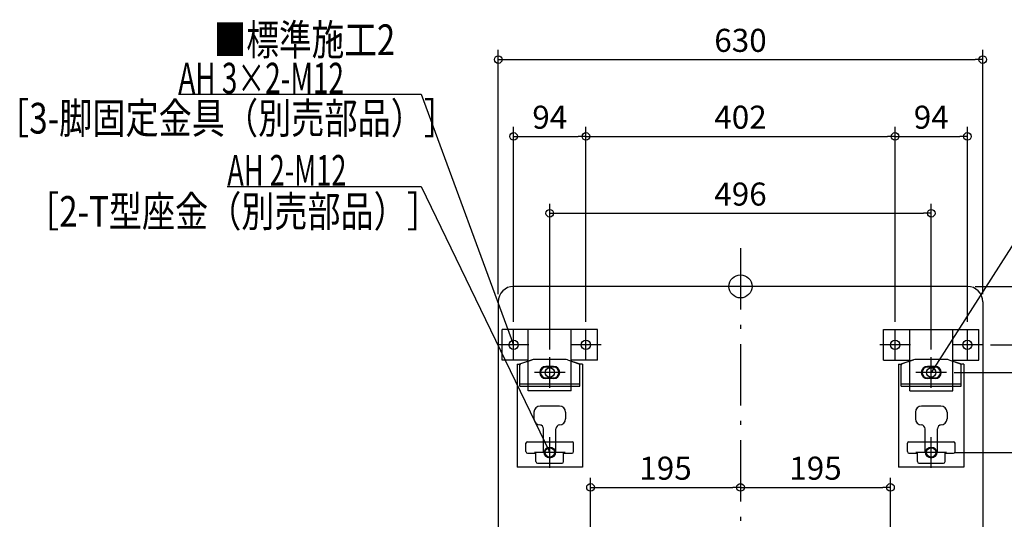
# Model space of a CAD drawing. Extents: x -1181 to 1417, y -1562 to 351.
# Drawn here: x -937 to 343, y -303 to 347 of the extents above; entities that cross this region are included whole.
import ezdxf

# ---------------------------------------------------------------- set-up
doc = ezdxf.new("R2010")
doc.units = 0
doc.header["$MEASUREMENT"] = 0
doc.linetypes.add('DASHDOT', pattern=[125, 80, -20, 5, -20])
doc.layers.get('0').update_dxf_attribs({"color": 3, "linetype": 'CONTINUOUS'})
doc.layers.get('DEFPOINTS').update_dxf_attribs({"linetype": 'CONTINUOUS'})
for name, color, linetype in [('ARRANGE', 1, 'CONTINUOUS'), ('BASIS', 6, 'CONTINUOUS'), ('DETAIL', 5, 'CONTINUOUS'), ('FIX', 11, 'CONTINUOUS'), ('NOTE', 4, 'CONTINUOUS'), ('OUTLINE', 3, 'CONTINUOUS'), ('SIZE', 30, 'CONTINUOUS')]:
    doc.layers.add(name, color=color, linetype=linetype)
doc.styles.add('STANDARD1', font='MONOTXT', dxfattribs={"bigfont": 'BIGFONT'})
doc.dimstyles.get("Standard").update_dxf_attribs({"dimtxt": 0.18, "dimasz": 0.18, "dimexe": 0.18, "dimexo": 0.0625, "dimgap": 0.09, "dimtad": 0, "dimtih": 1, "dimtoh": 1, "dimdec": 3, "dimzin": 0, "dimdsep": 46, "dimtxsty": 'STANDARD1', "dimcen": 0.09, "dimadec": 0, "dimazin": 0, "dimtfac": 1, "dimtdec": 3, "dimtofl": 0, "dimtmove": 2, "dimatfit": 3, "dimfxl": 1, "dimtolj": 1, "dimtzin": 12, "dimarcsym": 0})

# ---------------------------------------------------------------- blocks, each defined once
blk = doc.blocks.new('_ORIGIN')
at = {"color": 0, "linetype": 'ByBlock'}
blk.add_line((0, 0), (-1, 0), dxfattribs=at)
blk.add_circle((0, 0), 0.5, dxfattribs=at)
blk = doc.blocks.new('*D2')
at = {"layer": 'DEFPOINTS', "color": 0, "linetype": 'Continuous', "transparency": 16777216}
for p in [(295, 0), (1375, 0), (315, -760)]:
    blk.add_point(p, dxfattribs=at)
at = {"layer": 'SIZE', "color": 0, "linetype": 'Continuous', "lineweight": -2, "transparency": 16777216}
for p, q in [((305, 0), (1387.5, 0)), ((1375, -750), (1375, -10)), ((325, -760), (1387.5, -760))]:
    blk.add_line(p, q, dxfattribs=at)
at = {"layer": 'SIZE', "color": 0, "linetype": 'Continuous', "lineweight": -2, "transparency": 16777216, "xscale": 10, "yscale": 10, "zscale": 10}
for p, rotation in [((1375, 0), 90), ((1375, -760), 270)]:
    blk.add_blockref('_ORIGIN', p, dxfattribs=dict(at, rotation=rotation))
at = {"layer": 'SIZE', "color": 0, "linetype": 'Continuous', "transparency": 16777216, "insert": (1350, -380), "char_height": 30, "attachment_point": 5, "rotation": 90}
blk.add_mtext('\\A1;760', dxfattribs=at)
blk = doc.blocks.new('*D4')
at = {"layer": 'DEFPOINTS', "color": 0, "linetype": 'Continuous', "transparency": 16777216}
for p in [(295, 0), (315, -76), (1275, -76)]:
    blk.add_point(p, dxfattribs=at)
at = {"layer": 'SIZE', "color": 0, "linetype": 'Continuous', "lineweight": -2, "transparency": 16777216}
for p, q in [((305, 0), (1287.5, 0)), ((1275, -10), (1275, -66)), ((325, -76), (1287.5, -76))]:
    blk.add_line(p, q, dxfattribs=at)
at = {"layer": 'SIZE', "color": 0, "linetype": 'Continuous', "lineweight": -2, "transparency": 16777216, "xscale": 10, "yscale": 10, "zscale": 10}
for p, rotation in [((1275, 0), 90), ((1275, -76), 270)]:
    blk.add_blockref('_ORIGIN', p, dxfattribs=dict(at, rotation=rotation))
at = {"layer": 'SIZE', "color": 0, "linetype": 'Continuous', "transparency": 16777216, "insert": (1250, -38), "char_height": 30, "attachment_point": 5, "rotation": 90}
blk.add_mtext('\\A1;76', dxfattribs=at)
blk = doc.blocks.new('*D5')
at = {"layer": 'DEFPOINTS', "color": 0, "linetype": 'Continuous', "transparency": 16777216}
for p in [(315, -76), (268, -216), (1275, -216)]:
    blk.add_point(p, dxfattribs=at)
at = {"layer": 'SIZE', "color": 0, "linetype": 'Continuous', "lineweight": -2, "transparency": 16777216}
for p, q in [((325, -76), (1287.5, -76)), ((1275, -86), (1275, -206)), ((278, -216), (1287.5, -216))]:
    blk.add_line(p, q, dxfattribs=at)
at = {"layer": 'SIZE', "color": 0, "linetype": 'Continuous', "lineweight": -2, "transparency": 16777216, "xscale": 10, "yscale": 10, "zscale": 10}
for p, rotation in [((1275, -76), 90), ((1275, -216), 270)]:
    blk.add_blockref('_ORIGIN', p, dxfattribs=dict(at, rotation=rotation))
at = {"layer": 'SIZE', "color": 0, "linetype": 'Continuous', "transparency": 16777216, "insert": (1250, -146), "char_height": 30, "attachment_point": 5, "rotation": 90}
blk.add_mtext('\\A1;140', dxfattribs=at)
blk = doc.blocks.new('*D6')
at = {"layer": 'DEFPOINTS', "color": 0, "linetype": 'Continuous', "transparency": 16777216}
for p in [(268, -216), (67, -506), (1275, -506)]:
    blk.add_point(p, dxfattribs=at)
at = {"layer": 'SIZE', "color": 0, "linetype": 'Continuous', "lineweight": -2, "transparency": 16777216}
for p, q in [((278, -216), (1287.5, -216)), ((1275, -226), (1275, -496)), ((77, -506), (1287.5, -506))]:
    blk.add_line(p, q, dxfattribs=at)
at = {"layer": 'SIZE', "color": 0, "linetype": 'Continuous', "lineweight": -2, "transparency": 16777216, "xscale": 10, "yscale": 10, "zscale": 10}
for p, rotation in [((1275, -216), 90), ((1275, -506), 270)]:
    blk.add_blockref('_ORIGIN', p, dxfattribs=dict(at, rotation=rotation))
at = {"layer": 'SIZE', "color": 0, "linetype": 'Continuous', "transparency": 16777216, "insert": (1250, -361), "char_height": 30, "attachment_point": 5, "rotation": 90}
blk.add_mtext('\\A1;290', dxfattribs=at)
blk = doc.blocks.new('*D8')
at = {"layer": 'DEFPOINTS', "color": 0, "linetype": 'Continuous', "transparency": 16777216}
for p in [(295, 0), (268, -112), (1175, -112)]:
    blk.add_point(p, dxfattribs=at)
at = {"layer": 'SIZE', "color": 0, "linetype": 'Continuous', "lineweight": -2, "transparency": 16777216}
for p, q in [((305, 0), (1187.5, 0)), ((1175, -10), (1175, -102)), ((278, -112), (1187.5, -112))]:
    blk.add_line(p, q, dxfattribs=at)
at = {"layer": 'SIZE', "color": 0, "linetype": 'Continuous', "lineweight": -2, "transparency": 16777216, "xscale": 10, "yscale": 10, "zscale": 10}
for p, rotation in [((1175, 0), 90), ((1175, -112), 270)]:
    blk.add_blockref('_ORIGIN', p, dxfattribs=dict(at, rotation=rotation))
at = {"layer": 'SIZE', "color": 0, "linetype": 'Continuous', "transparency": 16777216, "insert": (1150, -38.6), "char_height": 30, "attachment_point": 5, "rotation": 90}
blk.add_mtext('\\A1;112', dxfattribs=at)
blk = doc.blocks.new('*D9')
at = {"layer": 'DEFPOINTS', "color": 0, "linetype": 'Continuous', "transparency": 16777216}
for p in [(268, -112), (20, -646), (1175, -646)]:
    blk.add_point(p, dxfattribs=at)
at = {"layer": 'SIZE', "color": 0, "linetype": 'Continuous', "lineweight": -2, "transparency": 16777216}
for p, q in [((278, -112), (1187.5, -112)), ((1175, -122), (1175, -636)), ((30, -646), (1187.5, -646))]:
    blk.add_line(p, q, dxfattribs=at)
at = {"layer": 'SIZE', "color": 0, "linetype": 'Continuous', "lineweight": -2, "transparency": 16777216, "xscale": 10, "yscale": 10, "zscale": 10}
for p, rotation in [((1175, -112), 90), ((1175, -646), 270)]:
    blk.add_blockref('_ORIGIN', p, dxfattribs=dict(at, rotation=rotation))
at = {"layer": 'SIZE', "color": 0, "linetype": 'Continuous', "transparency": 16777216, "insert": (1150, -379), "char_height": 30, "attachment_point": 5, "rotation": 90}
blk.add_mtext('\\A1;534', dxfattribs=at)
blk = doc.blocks.new('*D15')
at = {"layer": 'DEFPOINTS', "color": 0, "linetype": 'Continuous', "transparency": 16777216}
for p in [(315, 295.2), (-315, -20), (315, -20)]:
    blk.add_point(p, dxfattribs=at)
at = {"layer": 'SIZE', "color": 0, "linetype": 'Continuous', "lineweight": -2, "transparency": 16777216}
for p, q in [((-315, -10), (-315, 307.7)), ((315, -10), (315, 307.7)), ((-305, 295.2), (305, 295.2))]:
    blk.add_line(p, q, dxfattribs=at)
at = {"layer": 'SIZE', "color": 0, "linetype": 'Continuous', "lineweight": -2, "transparency": 16777216, "xscale": 10, "yscale": 10, "zscale": 10, "rotation": 180}
blk.add_blockref('_ORIGIN', (-315, 295.2), dxfattribs=at)
at = {"layer": 'SIZE', "color": 0, "linetype": 'Continuous', "lineweight": -2, "transparency": 16777216, "xscale": 10, "yscale": 10, "zscale": 10}
blk.add_blockref('_ORIGIN', (315, 295.2), dxfattribs=at)
at = {"layer": 'SIZE', "color": 0, "linetype": 'Continuous', "transparency": 16777216, "insert": (0, 320.2), "char_height": 30, "attachment_point": 5}
blk.add_mtext('\\A1;630', dxfattribs=at)
blk = doc.blocks.new('*D16')
at = {"layer": 'DEFPOINTS', "color": 0, "linetype": 'Continuous', "transparency": 16777216}
for p in [(-201, 195.2), (-295, -56), (-201, -56)]:
    blk.add_point(p, dxfattribs=at)
at = {"layer": 'SIZE', "color": 0, "linetype": 'Continuous', "lineweight": -2, "transparency": 16777216}
for p, q in [((-295, -46), (-295, 207.7)), ((-201, -46), (-201, 207.7)), ((-285, 195.2), (-211, 195.2))]:
    blk.add_line(p, q, dxfattribs=at)
at = {"layer": 'SIZE', "color": 0, "linetype": 'Continuous', "lineweight": -2, "transparency": 16777216, "xscale": 10, "yscale": 10, "zscale": 10, "rotation": 180}
blk.add_blockref('_ORIGIN', (-295, 195.2), dxfattribs=at)
at = {"layer": 'SIZE', "color": 0, "linetype": 'Continuous', "lineweight": -2, "transparency": 16777216, "xscale": 10, "yscale": 10, "zscale": 10}
blk.add_blockref('_ORIGIN', (-201, 195.2), dxfattribs=at)
at = {"layer": 'SIZE', "color": 0, "linetype": 'Continuous', "transparency": 16777216, "insert": (-248, 220.2), "char_height": 30, "attachment_point": 5}
blk.add_mtext('\\A1;94', dxfattribs=at)
blk = doc.blocks.new('*D17')
at = {"layer": 'DEFPOINTS', "color": 0, "linetype": 'Continuous', "transparency": 16777216}
for p in [(201, 195.2), (-201, -56), (201, -56)]:
    blk.add_point(p, dxfattribs=at)
at = {"layer": 'SIZE', "color": 0, "linetype": 'Continuous', "lineweight": -2, "transparency": 16777216}
for p, q in [((-201, -46), (-201, 207.7)), ((201, -46), (201, 207.7)), ((-191, 195.2), (191, 195.2))]:
    blk.add_line(p, q, dxfattribs=at)
at = {"layer": 'SIZE', "color": 0, "linetype": 'Continuous', "lineweight": -2, "transparency": 16777216, "xscale": 10, "yscale": 10, "zscale": 10, "rotation": 180}
blk.add_blockref('_ORIGIN', (-201, 195.2), dxfattribs=at)
at = {"layer": 'SIZE', "color": 0, "linetype": 'Continuous', "lineweight": -2, "transparency": 16777216, "xscale": 10, "yscale": 10, "zscale": 10}
blk.add_blockref('_ORIGIN', (201, 195.2), dxfattribs=at)
at = {"layer": 'SIZE', "color": 0, "linetype": 'Continuous', "transparency": 16777216, "insert": (0, 220.2), "char_height": 30, "attachment_point": 5}
blk.add_mtext('\\A1;402', dxfattribs=at)
blk = doc.blocks.new('*D18')
at = {"layer": 'DEFPOINTS', "color": 0, "linetype": 'Continuous', "transparency": 16777216}
for p in [(295, 195.2), (201, -56), (295, -56)]:
    blk.add_point(p, dxfattribs=at)
at = {"layer": 'SIZE', "color": 0, "linetype": 'Continuous', "lineweight": -2, "transparency": 16777216}
for p, q in [((201, -46), (201, 207.7)), ((295, -46), (295, 207.7)), ((211, 195.2), (285, 195.2))]:
    blk.add_line(p, q, dxfattribs=at)
at = {"layer": 'SIZE', "color": 0, "linetype": 'Continuous', "lineweight": -2, "transparency": 16777216, "xscale": 10, "yscale": 10, "zscale": 10, "rotation": 180}
blk.add_blockref('_ORIGIN', (201, 195.2), dxfattribs=at)
at = {"layer": 'SIZE', "color": 0, "linetype": 'Continuous', "lineweight": -2, "transparency": 16777216, "xscale": 10, "yscale": 10, "zscale": 10}
blk.add_blockref('_ORIGIN', (295, 195.2), dxfattribs=at)
at = {"layer": 'SIZE', "color": 0, "linetype": 'Continuous', "transparency": 16777216, "insert": (248, 220.2), "char_height": 30, "attachment_point": 5}
blk.add_mtext('\\A1;94', dxfattribs=at)
blk = doc.blocks.new('*D19')
at = {"layer": 'DEFPOINTS', "color": 0, "linetype": 'Continuous', "transparency": 16777216}
for p in [(248, 95.2), (-248, -92), (248, -92)]:
    blk.add_point(p, dxfattribs=at)
at = {"layer": 'SIZE', "color": 0, "linetype": 'Continuous', "lineweight": -2, "transparency": 16777216}
for p, q in [((-248, -82), (-248, 107.7)), ((248, -82), (248, 107.7)), ((-238, 95.2), (238, 95.2))]:
    blk.add_line(p, q, dxfattribs=at)
at = {"layer": 'SIZE', "color": 0, "linetype": 'Continuous', "lineweight": -2, "transparency": 16777216, "xscale": 10, "yscale": 10, "zscale": 10, "rotation": 180}
blk.add_blockref('_ORIGIN', (-248, 95.2), dxfattribs=at)
at = {"layer": 'SIZE', "color": 0, "linetype": 'Continuous', "lineweight": -2, "transparency": 16777216, "xscale": 10, "yscale": 10, "zscale": 10}
blk.add_blockref('_ORIGIN', (248, 95.2), dxfattribs=at)
at = {"layer": 'SIZE', "color": 0, "linetype": 'Continuous', "transparency": 16777216, "insert": (0, 120.2), "char_height": 30, "attachment_point": 5}
blk.add_mtext('\\A1;496', dxfattribs=at)
blk = doc.blocks.new('*D34')
at = {"layer": 'DEFPOINTS', "color": 0, "linetype": 'Continuous', "transparency": 16777216}
for p in [(0, -261.5), (-195, -590), (0, -810)]:
    blk.add_point(p, dxfattribs=at)
at = {"layer": 'SIZE', "color": 0, "linetype": 'Continuous', "lineweight": -2, "transparency": 16777216}
for p, q in [((-195, -580), (-195, -249)), ((-185, -261.5), (-10, -261.5))]:
    blk.add_line(p, q, dxfattribs=at)
at = {"layer": 'SIZE', "color": 0, "linetype": 'Continuous', "lineweight": -2, "transparency": 16777216, "xscale": 10, "yscale": 10, "zscale": 10, "rotation": 180}
blk.add_blockref('_ORIGIN', (-195, -261.5), dxfattribs=at)
at = {"layer": 'SIZE', "color": 0, "linetype": 'Continuous', "lineweight": -2, "transparency": 16777216, "xscale": 10, "yscale": 10, "zscale": 10}
blk.add_blockref('_ORIGIN', (0, -261.5), dxfattribs=at)
at = {"layer": 'SIZE', "color": 0, "linetype": 'Continuous', "transparency": 16777216, "insert": (-97.5, -236.5), "char_height": 30, "attachment_point": 5}
blk.add_mtext('\\A1;195', dxfattribs=at)
blk = doc.blocks.new('*D35')
at = {"layer": 'DEFPOINTS', "color": 0, "linetype": 'Continuous', "transparency": 16777216}
for p in [(195, -261.5), (195, -493), (0, -810)]:
    blk.add_point(p, dxfattribs=at)
at = {"layer": 'SIZE', "color": 0, "linetype": 'Continuous', "lineweight": -2, "transparency": 16777216}
for p, q in [((195, -483), (195, -249)), ((10, -261.5), (185, -261.5))]:
    blk.add_line(p, q, dxfattribs=at)
at = {"layer": 'SIZE', "color": 0, "linetype": 'Continuous', "lineweight": -2, "transparency": 16777216, "xscale": 10, "yscale": 10, "zscale": 10, "rotation": 180}
blk.add_blockref('_ORIGIN', (0, -261.5), dxfattribs=at)
at = {"layer": 'SIZE', "color": 0, "linetype": 'Continuous', "lineweight": -2, "transparency": 16777216, "xscale": 10, "yscale": 10, "zscale": 10}
blk.add_blockref('_ORIGIN', (195, -261.5), dxfattribs=at)
at = {"layer": 'SIZE', "color": 0, "linetype": 'Continuous', "transparency": 16777216, "insert": (97.5, -236.5), "char_height": 30, "attachment_point": 5}
blk.add_mtext('\\A1;195', dxfattribs=at)

msp = doc.modelspace()

# ---------------------------------------------------------------- linework, layer by layer
at = {"layer": 'ARRANGE', "linetype": 'Continuous'}
msp.add_circle((0, 0), 15, dxfattribs=at)
at = {"layer": 'BASIS', "linetype": 'DASHDOT'}
msp.add_line((0, 50), (0, -810), dxfattribs=at)
at = {"layer": 'DETAIL', "linetype": 'Continuous'}
for p, q in [((295, 0), (-295, 0)), ((-315, -20), (-315, -740)), ((315, -20), (315, -740)), ((-310, -96), (-310, -56)), ((-186, -56), (-310, -56)), ((-276, -136), (-276, -56)), ((-220, -136), (-220, -56)), ((-186, -96), (-186, -56)), ((186, -56), (310, -56)), ((186, -96), (186, -56)), ((220, -136), (220, -56)), ((276, -136), (276, -56)), ((310, -96), (310, -56)), ((-276, -96), (-310, -96)), ((-290.5, -101), (-287.3, -101)), ((-290.5, -101), (-290.5, -235)), ((-270.94679, -95.51848), (-287.3, -101)), ((-287.05, -129.8), (-287.05, -102.35488)), ((-285.6856, -100.45857), (-270.94672, -95.51843)), ((-228.23137, -95), (-267.76863, -95)), ((-228.23137, -95), (-267.76863, -95)), ((-225.05328, -95.51843), (-210.3144, -100.45857)), ((-225.05321, -95.51848), (-208.7, -101)), ((-186, -96), (-220, -96)), ((-208.95, -129.8), (-208.95, -102.35488)), ((-205.5, -101), (-208.7, -101)), ((-205.5, -101), (-205.5, -235)), ((186, -96), (220, -96)), ((205.5, -101), (208.7, -101)), ((205.5, -101), (205.5, -235)), ((225.05321, -95.51848), (208.7, -101)), ((208.95, -129.8), (208.95, -102.35488)), ((210.3144, -100.45857), (225.05328, -95.51843)), ((267.76863, -95), (228.23137, -95)), ((267.76863, -95), (228.23137, -95)), ((270.94672, -95.51843), (285.6856, -100.45857)), ((270.94679, -95.51848), (287.3, -101)), ((276, -96), (310, -96)), ((287.05, -129.8), (287.05, -102.35488)), ((290.5, -101), (287.3, -101)), ((290.5, -101), (290.5, -235)), ((-243, -104), (-253, -104)), ((-243, -105), (-253, -105)), ((253, -104), (243, -104)), ((253, -105), (243, -105)), ((-287.05, -126.6), (-208.95, -126.6)), ((-253, -119), (-243, -119)), ((-243, -120), (-253, -120)), ((208.95, -126.6), (287.05, -126.6)), ((243, -119), (253, -119)), ((253, -120), (243, -120)), ((-287.05, -129.8), (-208.95, -129.8)), ((-220, -136), (-276, -136)), ((208.95, -129.8), (287.05, -129.8)), ((220, -136), (276, -136)), ((-268.5, -163.6), (-268.5, -172.3)), ((-235.5, -155.6), (-260.5, -155.6)), ((-227.5, -163.6), (-227.5, -172.3)), ((227.5, -163.6), (227.5, -172.3)), ((260.5, -155.6), (235.5, -155.6)), ((268.5, -163.6), (268.5, -172.3)), ((-256, -215), (-256, -185.3)), ((-240, -215), (-240, -185.3)), ((240, -215), (240, -185.3)), ((256, -215), (256, -185.3)), ((-279, -215), (-279, -204)), ((-277, -202), (-219, -202)), ((-217, -215), (-217, -204)), ((217, -215), (217, -204)), ((219, -202), (277, -202)), ((279, -215), (279, -204)), ((-277, -217), (-266, -217)), ((-266, -228), (-266, -217)), ((-230, -228), (-230, -217)), ((-230, -217), (-219, -217)), ((219, -217), (230, -217)), ((230, -228), (230, -217)), ((266, -228), (266, -217)), ((266, -217), (277, -217)), ((-264, -230), (-232, -230)), ((232, -230), (264, -230)), ((-205.5, -235), (-290.5, -235)), ((290.5, -235), (205.5, -235))]:
    msp.add_line(p, q, dxfattribs=at)
for centre in [(-248, -216), (248, -216)]:
    msp.add_circle(centre, 7, dxfattribs=at)
for centre, radius, start, end in [((-295, -20), 20, 90, 180), ((295, -20), 20, 0, 90), ((-285.05, -102.35488), 2, 108.53, 180), ((-267.76863, -105), 10, 90, 108.53092156), ((-267.76863, -105), 10, 90, 108.53092156), ((-228.23137, -105), 10, 71.46907844, 90), ((-228.23137, -105), 10, 71.46907844, 90), ((-210.95, -102.35488), 2, 0, 71.47), ((210.95, -102.35488), 2, 108.53, 180), ((228.23137, -105), 10, 90, 108.53092156), ((228.23137, -105), 10, 90, 108.53092156), ((267.76863, -105), 10, 71.46907844, 90), ((267.76863, -105), 10, 71.46907844, 90), ((267.76871, -105), 10, 71.47, 90), ((285.05, -102.35488), 2, 0, 71.47), ((-253, -112), 8, 90, 270), ((-253, -112), 7, 90, 270), ((-243, -112), 8, 270, 90), ((-243, -112), 7, 270, 90), ((243, -112), 8, 90, 270), ((243, -112), 7, 90, 270), ((253, -112), 8, 270, 90), ((253, -112), 7, 270, 90), ((-260.5, -163.6), 8, 90, 180), ((-235.5, -163.6), 8, 0, 90), ((235.5, -163.6), 8, 90, 180), ((260.5, -163.6), 8, 0, 90), ((-260.5, -172.3), 8, 180, 270), ((-235.5, -172.3), 8, 270, 0), ((235.5, -172.3), 8, 180, 270), ((260.5, -172.3), 8, 270, 0), ((-261, -185.3), 5, 0, 90), ((-235, -185.3), 5, 90, 180), ((235, -185.3), 5, 0, 90), ((261, -185.3), 5, 90, 180), ((-277, -204), 2, 90, 180), ((-219, -204), 2, 0, 90), ((219, -204), 2, 90, 180), ((277, -204), 2, 0, 90), ((-277, -215), 2, 180, 270), ((-279, -217), 2.274e-13, 180, 270), ((-248, -215), 8, 180, 0), ((-219, -215), 2, 270, 0), ((-217, -217), 2.274e-13, 270, 0), ((219, -215), 2, 180, 270), ((217, -217), 2.274e-13, 180, 270), ((248, -215), 8, 180, 0), ((277, -215), 2, 270, 0), ((279, -217), 2.274e-13, 270, 0), ((-264, -228), 2, 180, 270), ((-232, -228), 2, 270, 0), ((232, -228), 2, 180, 270), ((264, -228), 2, 270, 0)]:
    msp.add_arc(centre, radius, start, end, dxfattribs=at)
at = {"layer": 'FIX', "linetype": 'Continuous'}
for centre in [(-295, -76), (-201, -76), (201, -76), (295, -76), (-248, -112), (248, -112), (-248, -216), (248, -216)]:
    msp.add_circle(centre, 6, dxfattribs=at)
at = {"layer": 'NOTE', "linetype": 'Continuous'}
for p, q in [((-730.90002, 250), (-415, 250)), ((-415, 250), (-295, -76)), ((415, 150), (248, -112)), ((-667.29999, 130), (-415, 130)), ((-415, 130), (-248, -216)), ((-295, -96), (-295, -56)), ((-201, -96), (-201, -56)), ((201, -96), (201, -56)), ((295, -96), (295, -56)), ((-275, -76), (-315, -76)), ((-295, -76), (-296.15311, -74.36588)), ((-295, -76), (-295.18156, -74.00826)), ((-181, -76), (-221, -76)), ((221, -76), (181, -76)), ((315, -76), (275, -76)), ((-248, -132), (-248, -92)), ((248, -132), (248, -92)), ((-228, -112), (-268, -112)), ((268, -112), (228, -112)), ((248, -112), (248.60187, -110.09271)), ((248, -112), (249.47488, -110.64917)), ((-248, -236), (-248, -196)), ((248, -236), (248, -196)), ((-228, -216), (-268, -216)), ((-248, -216), (-249.30591, -214.4852)), ((-248, -216), (-248.37355, -214.03519)), ((268, -216), (228, -216))]:
    msp.add_line(p, q, dxfattribs=at)
at = {"layer": 'OUTLINE', "linetype": 'Continuous'}
for p, q in [((295, 0), (-295, 0)), ((-315, -20), (-315, -740)), ((315, -20), (315, -740)), ((-290.5, -101), (-287.3, -101)), ((-290.5, -101), (-290.5, -235)), ((-290.5, -101), (-287.3, -101)), ((-290.5, -101), (-290.5, -235)), ((-270.94679, -95.51848), (-287.3, -101)), ((-270.94679, -95.51848), (-287.3, -101)), ((-228.23137, -95), (-267.76863, -95)), ((-228.23137, -95), (-267.76863, -95)), ((-229.06068, -95), (-266.93932, -95)), ((-229.06068, -95), (-266.93932, -95)), ((-225.05321, -95.51848), (-208.7, -101)), ((-225.05321, -95.51848), (-208.7, -101)), ((-205.5, -101), (-208.7, -101)), ((-205.5, -101), (-208.7, -101)), ((-205.5, -101), (-205.5, -235)), ((-205.5, -101), (-205.5, -235)), ((205.5, -101), (208.7, -101)), ((205.5, -101), (205.5, -235)), ((225.05321, -95.51848), (208.7, -101)), ((267.76863, -95), (228.23137, -95)), ((266.93932, -95), (229.06068, -95)), ((270.94679, -95.51848), (287.3, -101)), ((290.5, -101), (287.3, -101)), ((290.5, -101), (290.5, -235)), ((-205.5, -235), (-290.5, -235)), ((-205.5, -235), (-290.5, -235)), ((290.5, -235), (205.5, -235))]:
    msp.add_line(p, q, dxfattribs=at)
for centre, radius, start, end in [((-295, -20), 20, 90, 180), ((295, -20), 20, 0, 90), ((-267.76863, -105), 10, 90, 108.53092156), ((-267.76863, -105), 10, 90, 108.53092156), ((-228.23137, -105), 10, 71.46907844, 90), ((-228.23137, -105), 10, 71.46907844, 90), ((228.23137, -105), 10, 90, 108.53092156), ((267.76863, -105), 10, 71.46907844, 90)]:
    msp.add_arc(centre, radius, start, end, dxfattribs=at)

# ---------------------------------------------------------------- texts
at = {"layer": 'NOTE', "linetype": 'Continuous', "style": 'STANDARD1'}
for s, rotation, width, p in [('■標準施工2', 0.0000025, 0.778448, (-685.04744, 301)), ('AH 3×2-M12', 359.99999567, 0.664286, (-730.90002, 251.00002)), ('［3-脚固定金具（別売部品）］', 0.0000025, 0.790057, (-967.88947, 198.91763)), ('AH 2-M12', 359.99999567, 0.647368, (-667.29999, 131.00002)), ('［2-T型座金（別売部品）］', 0.0000025, 0.788415, (-928.79291, 77.60619))]:
    msp.add_text(s, height=40, rotation=rotation, dxfattribs=dict(at, width=width)).set_placement(p)

# ---------------------------------------------------------------- dimensions: what is measured, and where the dimension line sits
at = {"layer": 'SIZE', "linetype": 'Continuous'}
for base, p1, p2, picture, middle in [((315, 295.21593), (-315, -20), (315, -20), '*D15', (0, 295.21593)), ((248, 95.21593), (-248, -92), (248, -92), '*D19', (0, 95.21593))]:
    dim = msp.add_linear_dim(base=base, p1=p1, p2=p2, dimstyle='STANDARD', override={"dimtxt": 30, "dimasz": 10, "dimexe": 12.5, "dimexo": 10, "dimgap": 10, "dimtad": 3, "dimtih": 0, "dimtoh": 0, "dimdec": 4, "dimzin": 12, "dimtxsty": 'STANDARD', "dimblk1": 'ORIGIN', "dimblk2": 'ORIGIN', "dimsah": 1, "dimcen": 2.5, "dimtfac": 0.714286, "dimtdec": 4, "dimtofl": 1, "dimtmove": 0, "dimldrblk": 'ORIGIN', "dimtzin": 0}, dxfattribs=at)
    dim.commit()
    dim.dimension.update_dxf_attribs({"geometry": picture, "text_midpoint": middle, "dimtype": 160})
for base, p1, p2, override, picture, middle in [((-201, 195.21593), (-295, -56), (-201, -56), {"dimtxt": 30, "dimasz": 10, "dimexe": 12.5, "dimexo": 10, "dimgap": 10, "dimtad": 3, "dimtih": 0, "dimtoh": 0, "dimdec": 4, "dimzin": 12, "dimtxsty": 'STANDARD', "dimblk1": 'ORIGIN', "dimblk2": 'ORIGIN', "dimsah": 1, "dimcen": 2.5, "dimtfac": 0.714286, "dimtdec": 4, "dimtofl": 1, "dimtmove": 0, "dimldrblk": 'ORIGIN', "dimtzin": 0}, '*D16', (-248, 220.21593)), ((201, 195.21593), (-201, -56), (201, -56), {"dimtxt": 30, "dimasz": 10, "dimexe": 12.5, "dimexo": 10, "dimgap": 10, "dimtad": 3, "dimtih": 0, "dimtoh": 0, "dimdec": 4, "dimzin": 12, "dimtxsty": 'STANDARD', "dimblk1": 'ORIGIN', "dimblk2": 'ORIGIN', "dimsah": 1, "dimcen": 2.5, "dimtfac": 0.714286, "dimtdec": 4, "dimtofl": 1, "dimtmove": 0, "dimldrblk": 'ORIGIN', "dimtzin": 0}, '*D17', (0, 220.21593)), ((295, 195.21593), (201, -56), (295, -56), {"dimtxt": 30, "dimasz": 10, "dimexe": 12.5, "dimexo": 10, "dimgap": 10, "dimtad": 3, "dimtih": 0, "dimtoh": 0, "dimdec": 4, "dimzin": 12, "dimtxsty": 'STANDARD', "dimblk1": 'ORIGIN', "dimblk2": 'ORIGIN', "dimsah": 1, "dimcen": 2.5, "dimtfac": 0.714286, "dimtdec": 4, "dimtofl": 1, "dimtmove": 0, "dimldrblk": 'ORIGIN', "dimtzin": 0}, '*D18', (248, 220.21593)), ((0, -261.47854), (-195, -590), (0, -810), {"dimtxt": 30, "dimasz": 10, "dimexe": 12.5, "dimexo": 10, "dimgap": 10, "dimtad": 3, "dimtih": 0, "dimtoh": 0, "dimdec": 4, "dimzin": 12, "dimtxsty": 'STANDARD', "dimblk1": 'ORIGIN', "dimblk2": 'ORIGIN', "dimsah": 1, "dimcen": 2.5, "dimse2": 1, "dimtfac": 0.714286, "dimtdec": 4, "dimtofl": 1, "dimtmove": 0, "dimldrblk": 'ORIGIN', "dimtzin": 0}, '*D34', (-97.5, -236.47854)), ((195, -261.47854), (0, -810), (195, -493), {"dimtxt": 30, "dimasz": 10, "dimexe": 12.5, "dimexo": 10, "dimgap": 10, "dimtad": 3, "dimtih": 0, "dimtoh": 0, "dimdec": 4, "dimzin": 12, "dimtxsty": 'STANDARD', "dimblk1": 'ORIGIN', "dimblk2": 'ORIGIN', "dimsah": 1, "dimcen": 2.5, "dimse1": 1, "dimtfac": 0.714286, "dimtdec": 4, "dimtofl": 1, "dimtmove": 0, "dimldrblk": 'ORIGIN', "dimtzin": 0}, '*D35', (97.5, -236.47854))]:
    dim = msp.add_linear_dim(base=base, p1=p1, p2=p2, dimstyle='STANDARD', override=override, dxfattribs=at)
    dim.commit()
    dim.dimension.update_dxf_attribs({"geometry": picture, "text_midpoint": middle})
dim = msp.add_linear_dim(base=(1174.97105, -112), p1=(295, 0), p2=(268, -112), angle=90, dimstyle='STANDARD', override={"dimtxt": 30, "dimasz": 10, "dimexe": 12.5, "dimexo": 10, "dimgap": 10, "dimtad": 3, "dimtih": 0, "dimtoh": 0, "dimdec": 4, "dimzin": 12, "dimtxsty": 'STANDARD', "dimblk1": 'ORIGIN', "dimblk2": 'ORIGIN', "dimsah": 1, "dimcen": 2.5, "dimtfac": 0.714286, "dimtdec": 4, "dimtofl": 1, "dimtmove": 0, "dimldrblk": 'ORIGIN', "dimtzin": 0}, dxfattribs=at)
dim.commit()
dim.dimension.update_dxf_attribs({"geometry": '*D8', "text_midpoint": (1174.97105, -38.58362), "dimtype": 160})
for base, p1, p2, picture, middle in [((1374.97105, 0), (315, -760), (295, 0), '*D2', (1349.97105, -380)), ((1274.97105, -76), (295, 0), (315, -76), '*D4', (1249.97105, -38)), ((1274.97105, -216), (315, -76), (268, -216), '*D5', (1249.97105, -146)), ((1174.97105, -646), (268, -112), (20, -646), '*D9', (1149.97105, -379)), ((1274.97105, -506), (268, -216), (67, -506), '*D6', (1249.97105, -361))]:
    dim = msp.add_linear_dim(base=base, p1=p1, p2=p2, angle=90, dimstyle='STANDARD', override={"dimtxt": 30, "dimasz": 10, "dimexe": 12.5, "dimexo": 10, "dimgap": 10, "dimtad": 3, "dimtih": 0, "dimtoh": 0, "dimdec": 4, "dimzin": 12, "dimtxsty": 'STANDARD', "dimblk1": 'ORIGIN', "dimblk2": 'ORIGIN', "dimsah": 1, "dimcen": 2.5, "dimtfac": 0.714286, "dimtdec": 4, "dimtofl": 1, "dimtmove": 0, "dimldrblk": 'ORIGIN', "dimtzin": 0}, dxfattribs=at)
    dim.commit()
    dim.dimension.update_dxf_attribs({"geometry": picture, "text_midpoint": middle})

doc.saveas('drawing.dxf')
